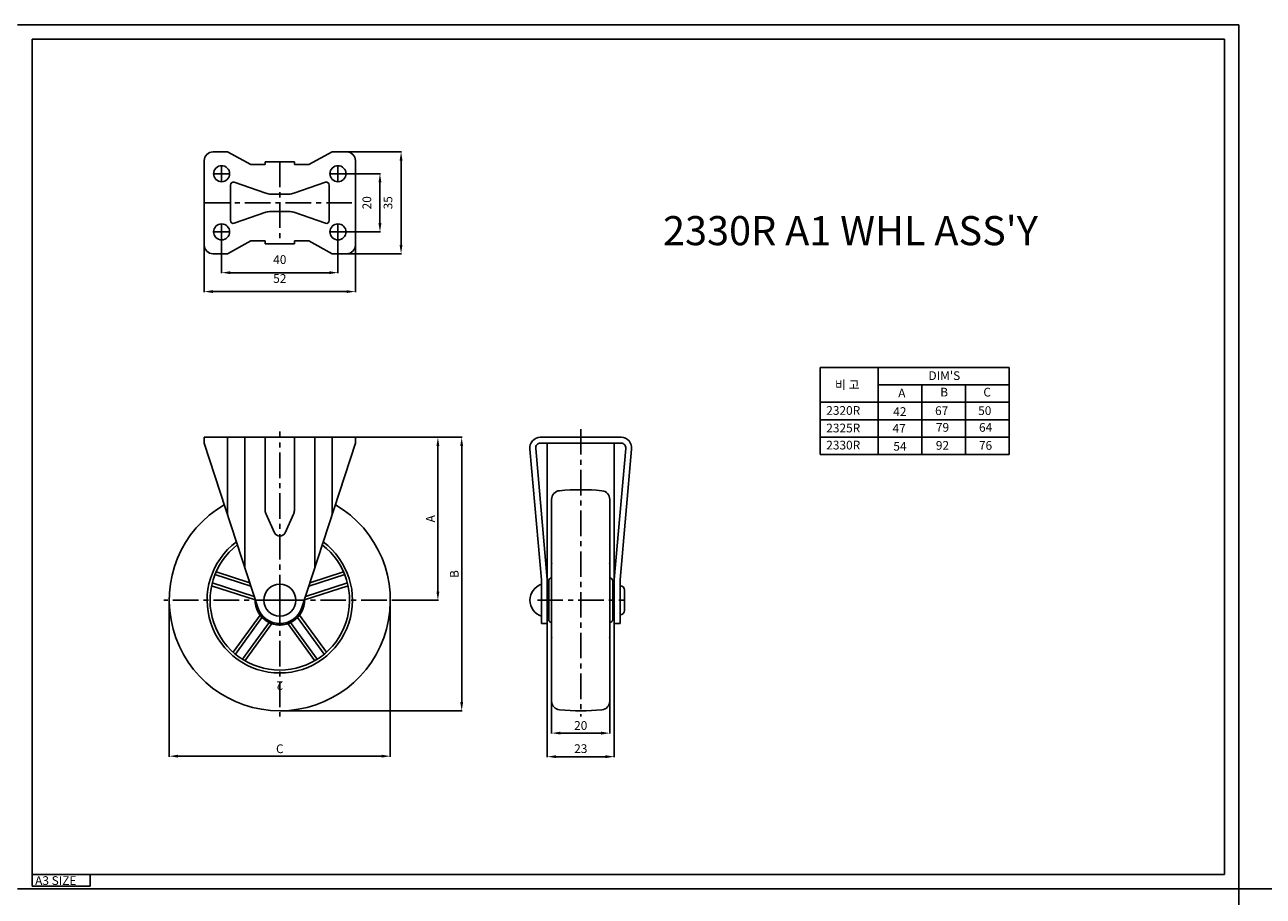
# Model space of a CAD drawing. Extents: x 724 to 1984, y -224 to 667.
# Drawn here: x 1146 to 1572, y 368 to 667 of the extents above; entities that cross this region are included whole.
import ezdxf
from ezdxf.enums import TextEntityAlignment as Align

# ---------------------------------------------------------------- set-up
doc = ezdxf.new("R2010")
doc.units = 0
doc.header["$LTSCALE"] = 7
doc.header["$MEASUREMENT"] = 0
doc.linetypes.add('CENTER', pattern=[2, 1.25, -0.25, 0.25, -0.25])
doc.layers.get('DEFPOINTS').update_dxf_attribs({"linetype": 'CONTINUOUS'})
for name, color, linetype in [('1', 1, 'CENTER'), ('2', 2, 'CONTINUOUS'), ('3', 3, 'CONTINUOUS')]:
    doc.layers.add(name, color=color, linetype=linetype)
doc.styles.add('GCHM', font='gem2', dxfattribs={"bigfont": 'gchm'})
doc.styles.add('GHJ', font='handlet', dxfattribs={"bigfont": 'ghj'})
doc.dimstyles.get("Standard").update_dxf_attribs({"dimtxt": 0.18, "dimasz": 0.18, "dimexe": 0.18, "dimexo": 0.0625, "dimgap": 0.09, "dimtad": 0, "dimtih": 1, "dimtoh": 1, "dimdec": 4, "dimzin": 0, "dimtxsty": 'STANDARD', "dimcen": 0.09, "dimazin": 3, "dimtfac": 1, "dimtdec": 4, "dimtofl": 0, "dimtmove": 0, "dimatfit": 3, "dimtolj": 1, "dimtzin": 0})

# ---------------------------------------------------------------- blocks, each defined once
blk = doc.blocks.new('*D91')
at = {"layer": '3', "color": 0}
for p, q in [((1195.94, 469.27), (1195.94, 415.57)), ((1271.94, 469.27), (1271.94, 415.57)), ((1268.94, 415.75), (1198.94, 415.75))]:
    blk.add_line(p, q, dxfattribs=at)
for points in [[(1198.94, 416.25), (1198.94, 415.25), (1195.94, 415.75)], [(1268.94, 416.25), (1268.94, 415.25), (1271.94, 415.75)]]:
    blk.add_solid(points, dxfattribs=at)
at = {"layer": 'DEFPOINTS', "color": 0}
for p in [(1195.94, 469.33), (1271.94, 469.33), (1195.94, 415.75)]:
    blk.add_point(p, dxfattribs=at)
at = {"layer": '3', "color": 0, "insert": (1233.94, 418.29), "char_height": 3, "attachment_point": 5, "style": 'GHJ'}
blk.add_mtext('\\A1;C', dxfattribs=at)
blk = doc.blocks.new('*D92')
at = {"layer": '3', "color": 0}
for p, q in [((1327.42, 434.6), (1327.42, 423.48)), ((1347.42, 434.6), (1347.42, 423.48)), ((1330.42, 423.66), (1344.42, 423.66))]:
    blk.add_line(p, q, dxfattribs=at)
for points in [[(1330.42, 424.16), (1330.42, 423.16), (1327.42, 423.66)], [(1344.42, 424.16), (1344.42, 423.16), (1347.42, 423.66)]]:
    blk.add_solid(points, dxfattribs=at)
at = {"layer": 'DEFPOINTS', "color": 0}
for p in [(1327.42, 434.66), (1347.42, 434.66), (1347.42, 423.66)]:
    blk.add_point(p, dxfattribs=at)
at = {"layer": '3', "color": 0, "insert": (1337.42, 426.29), "char_height": 3, "attachment_point": 5, "style": 'GHJ'}
blk.add_mtext('\\A1;20', dxfattribs=at)
blk = doc.blocks.new('*D93')
at = {"layer": '3', "color": 0}
for p, q in [((1260, 525.33), (1296.66, 525.33)), ((1296.48, 522.33), (1296.48, 434.33)), ((1234, 431.33), (1296.66, 431.33))]:
    blk.add_line(p, q, dxfattribs=at)
for points in [[(1295.98, 522.33), (1296.98, 522.33), (1296.48, 525.33)], [(1295.98, 434.33), (1296.98, 434.33), (1296.48, 431.33)]]:
    blk.add_solid(points, dxfattribs=at)
at = {"layer": 'DEFPOINTS', "color": 0}
for p in [(1259.94, 525.33), (1233.94, 431.33), (1296.48, 431.33)]:
    blk.add_point(p, dxfattribs=at)
at = {"layer": '3', "color": 0, "insert": (1293.95, 478.33), "char_height": 3, "attachment_point": 5, "rotation": 90, "style": 'GHJ'}
blk.add_mtext('\\A1;B', dxfattribs=at)
blk = doc.blocks.new('*D94')
at = {"layer": '3', "color": 0}
for p, q in [((1325.93, 461.27), (1325.93, 415.39)), ((1348.93, 461.27), (1348.93, 415.39)), ((1328.93, 415.57), (1345.93, 415.57))]:
    blk.add_line(p, q, dxfattribs=at)
for points in [[(1328.93, 416.07), (1328.93, 415.07), (1325.93, 415.57)], [(1345.93, 416.07), (1345.93, 415.07), (1348.93, 415.57)]]:
    blk.add_solid(points, dxfattribs=at)
at = {"layer": 'DEFPOINTS', "color": 0}
for p in [(1325.93, 461.33), (1348.93, 461.33), (1348.93, 415.57)]:
    blk.add_point(p, dxfattribs=at)
at = {"layer": '3', "color": 0, "insert": (1337.43, 418.33), "char_height": 3, "attachment_point": 5, "style": 'GHJ'}
blk.add_mtext('\\A1;23', dxfattribs=at)
blk = doc.blocks.new('*D95')
at = {"layer": '3', "color": 0}
for p, q in [((1267.5, 525.33), (1288.48, 525.33)), ((1288.3, 522.33), (1288.3, 472.33)), ((1273.9, 469.33), (1288.48, 469.33))]:
    blk.add_line(p, q, dxfattribs=at)
for points in [[(1287.8, 522.33), (1288.8, 522.33), (1288.3, 525.33)], [(1287.8, 472.33), (1288.8, 472.33), (1288.3, 469.33)]]:
    blk.add_solid(points, dxfattribs=at)
at = {"layer": 'DEFPOINTS', "color": 0}
for p in [(1267.44, 525.33), (1273.84, 469.33), (1288.3, 469.33)]:
    blk.add_point(p, dxfattribs=at)
at = {"layer": '3', "color": 0, "insert": (1285.76, 497.33), "char_height": 3, "attachment_point": 5, "rotation": 90, "style": 'GHJ'}
blk.add_mtext('\\A1;A', dxfattribs=at)

msp = doc.modelspace()

# ---------------------------------------------------------------- linework, layer by layer
at = {"layer": '1'}
for p, q in [((1213.94094, 618.6846), (1213.94094, 613.1846)), ((1233.94094, 620.0346), (1233.94094, 591.8346)), ((1253.94094, 618.6846), (1253.94094, 613.1846)), ((1216.69094, 615.9346), (1211.19094, 615.9346)), ((1251.19094, 615.9346), (1256.69094, 615.9346)), ((1207.94094, 605.9346), (1259.94094, 605.9346)), ((1213.94094, 593.1846), (1213.94094, 598.6846)), ((1253.94094, 593.1846), (1253.94094, 598.6846)), ((1216.69094, 595.9346), (1211.19094, 595.9346)), ((1251.19094, 595.9346), (1256.69094, 595.9346)), ((1337.42904, 528.13013), (1337.41995, 429.43013)), ((1233.94094, 469.33013), (1233.94094, 527.33013)), ((1233.94094, 469.33013), (1194.04094, 469.33013)), ((1233.94094, 469.33013), (1233.94094, 429.43013)), ((1233.94094, 469.33013), (1273.84094, 469.33013)), ((1322.56596, 469.33013), (1352.27934, 469.33013))]:
    msp.add_line(p, q, dxfattribs=at)
at = {"layer": '2'}
for p, q in [((1210.94094, 623.4346), (1215.94094, 623.4346)), ((1223.94094, 619.0346), (1215.94094, 623.4346)), ((1243.94094, 619.0346), (1251.94094, 623.4346)), ((1251.94094, 623.4346), (1256.94094, 623.4346)), ((1207.94094, 620.4346), (1207.94094, 591.4346)), ((1223.94094, 619.0346), (1228.94094, 619.0346)), ((1228.94094, 620.0346), (1238.94094, 620.0346)), ((1228.94094, 619.0346), (1228.94094, 620.0346)), ((1238.94094, 619.0346), (1238.94094, 620.0346)), ((1238.94094, 619.0346), (1243.94094, 619.0346)), ((1259.94094, 620.4346), (1259.94094, 591.4346)), ((1216.94094, 612.03023), (1216.94094, 599.83897)), ((1216.94094, 612.03023), (1216.94094, 599.83897)), ((1229.14629, 609.20967), (1218.26805, 612.97522)), ((1238.73558, 609.20967), (1249.61383, 612.97522)), ((1250.94094, 612.03023), (1250.94094, 599.83897)), ((1230.78184, 608.9346), (1237.10003, 608.9346)), ((1229.14629, 602.65953), (1218.26805, 598.89399)), ((1230.78184, 602.9346), (1237.10003, 602.9346)), ((1238.73558, 602.65953), (1249.61383, 598.89399)), ((1223.94094, 592.8346), (1215.94094, 588.4346)), ((1223.94094, 592.8346), (1228.94094, 592.8346)), ((1228.94094, 591.8346), (1228.94094, 592.8346)), ((1238.94094, 591.8346), (1238.94094, 592.8346)), ((1238.94094, 592.8346), (1243.94094, 592.8346)), ((1243.94094, 592.8346), (1251.94094, 588.4346)), ((1210.94094, 588.4346), (1215.94094, 588.4346)), ((1228.94094, 591.8346), (1238.94094, 591.8346)), ((1251.94094, 588.4346), (1256.94094, 588.4346)), ((1207.94094, 525.33013), (1233.94094, 525.33013)), ((1207.94094, 525.33013), (1207.94094, 523.33013)), ((1215.94094, 525.33013), (1215.94094, 498.76574)), ((1221.94094, 525.33013), (1221.94094, 480.34245)), ((1228.94094, 525.33013), (1228.94094, 500.13015)), ((1259.94094, 525.33013), (1233.94094, 525.33013)), ((1238.94094, 525.33013), (1238.94094, 500.13015)), ((1245.94094, 525.33013), (1245.94094, 480.34245)), ((1251.94094, 525.33013), (1251.94094, 498.76574)), ((1259.94094, 525.33013), (1259.94094, 523.33013)), ((1323.52363, 525.33013), (1351.32363, 525.33013)), ((1207.94094, 523.33013), (1226.33417, 466.8528)), ((1259.94094, 523.33013), (1241.5477, 466.8528)), ((1323.92873, 476.33115), (1319.9551, 521.25513)), ((1325.92096, 476.50737), (1321.94732, 521.43135)), ((1323.52363, 523.33013), (1351.32363, 523.33013)), ((1325.92873, 523.33013), (1325.92873, 461.33013)), ((1348.9283, 523.32763), (1348.91483, 461.32763)), ((1348.93712, 476.50737), (1352.91075, 521.43135)), ((1350.92934, 476.33115), (1354.90298, 521.25513)), ((1327.4179, 503.99831), (1327.4179, 469.33013)), ((1347.4179, 503.99831), (1347.4179, 469.33013)), ((1232.12101, 492.50074), (1229.21105, 498.88607)), ((1235.76086, 492.50074), (1238.67082, 498.88607)), ((1211.62373, 478.15862), (1223.95727, 474.15121)), ((1212.0123, 479.08383), (1223.57431, 475.32711)), ((1256.25814, 478.15862), (1243.92461, 474.15121)), ((1255.86958, 479.08383), (1244.30757, 475.32711)), ((1210.46721, 474.32855), (1225.44198, 469.46295)), ((1210.69668, 475.30545), (1225.10614, 470.62353)), ((1257.41466, 474.32855), (1242.4399, 469.46295)), ((1257.18519, 475.30545), (1242.77573, 470.62353)), ((1323.92873, 476.33115), (1323.92873, 461.33013)), ((1326.4179, 475.96283), (1326.4179, 469.33013)), ((1348.4179, 475.96283), (1348.4179, 469.33013)), ((1350.92873, 461.33013), (1350.92873, 476.33115)), ((1352.42873, 472.83013), (1352.42873, 465.83013)), ((1325.92873, 472.33013), (1326.4179, 472.33013)), ((1326.4179, 462.69742), (1326.4179, 469.33013)), ((1327.4179, 434.66195), (1327.4179, 469.33013)), ((1347.4179, 434.66195), (1347.4179, 469.33013)), ((1348.4179, 462.69742), (1348.4179, 469.33013)), ((1348.91722, 472.32763), (1348.42805, 472.32774)), ((1217.88829, 451.48881), (1227.1432, 464.22711)), ((1249.99358, 451.48881), (1240.73867, 464.22711)), ((1325.92873, 466.33013), (1326.4179, 466.33013)), ((1348.91592, 466.32763), (1348.42675, 466.32774)), ((1218.64815, 450.83336), (1227.80965, 463.44308)), ((1221.0752, 449.07), (1230.2367, 461.67973)), ((1221.93338, 448.54989), (1231.18829, 461.28818)), ((1245.9485, 448.54989), (1236.69358, 461.28818)), ((1246.80668, 449.07), (1237.64518, 461.67973)), ((1249.23373, 450.83336), (1240.07223, 463.44308)), ((1323.92873, 461.33013), (1325.92873, 461.33013)), ((1350.92873, 461.33013), (1348.92873, 461.33013))]:
    msp.add_line(p, q, dxfattribs=at)
for centre, radius in [((1213.94094, 615.9346), 2.75), ((1253.94094, 615.9346), 2.75), ((1213.94094, 595.9346), 2.75), ((1253.94094, 595.9346), 2.75), ((1233.94094, 469.33013), 5.5)]:
    msp.add_circle(centre, radius, dxfattribs=at)
for centre, radius, start, end in [((1210.94094, 620.4346), 3, 90, 180), ((1256.94094, 620.4346), 3, 0, 90), ((1217.94094, 612.03023), 1, 70.906508, 180), ((1230.78184, 613.9346), 5, 250.906508, 270), ((1237.10003, 613.9346), 5, 270, 289.093492), ((1249.94094, 612.03023), 1, 0, 109.093492), ((1230.78184, 597.9346), 5, 90, 109.093492), ((1237.10003, 597.9346), 5, 70.906508, 90), ((1217.94094, 599.83897), 1, 180, 289.093492), ((1249.94094, 599.83897), 1, 250.906508, 0), ((1210.94094, 591.4346), 3, 180, 270), ((1256.94094, 591.4346), 3, 270, 0), ((1323.52363, 521.73013), 3.6, 90, 187.5818717), ((1351.32363, 521.73013), 3.6, 352.4181283, 90), ((1323.52363, 521.73013), 1.6, 90, 187.5818717), ((1351.32363, 521.73013), 1.6, 352.4181283, 90), ((1330.4179, 503.99831), 3, 95.4651188, 180), ((1337.3704, 431.33014), 76, 84.4599753, 95.4651188), ((1344.4179, 503.98916), 3, 0, 84.4599753), ((1233.94094, 469.33013), 38, 120.1923165, 59.8076835), ((1231.94094, 500.13015), 3, 180, 204.5), ((1235.94094, 500.13015), 3, 335.5, 0), ((1233.94094, 493.33013), 2, 204.5, 335.5), ((1233.94094, 469.33013), 25, 126.7020439, 53.2979561), ((1233.94094, 469.33013), 24, 127.5103396, 52.4896604), ((1325.70998, 469.33013), 5.78125, 107.9452532, 252.0547468), ((1327.4179, 475.96283), 1, 90, 180), ((1347.4179, 475.96283), 1, 0, 90), ((1350.92873, 472.83013), 1.5, 0, 90), ((1233.94094, 469.33013), 8.5, 178.2891962, 1.7108038), ((1233.94094, 469.33013), 8, 198.039119, 341.960881), ((1350.92873, 465.83013), 1.5, 270, 0), ((1327.4179, 462.69742), 1, 180, 270), ((1347.4179, 462.69742), 1, 270, 360), ((1330.4179, 434.66195), 3, 180, 264.5348812), ((1344.4179, 434.6711), 3, 275.5400247, 0), ((1337.3704, 507.33011), 76, 264.5348812, 275.5400247)]:
    msp.add_arc(centre, radius, start, end, dxfattribs=at)
at = {"layer": '2', "color": 0, "linetype": 'BYBLOCK'}
for p in [(1327.4179, 482.06576), (1347.4179, 482.06576), (1327.4179, 456.59449), (1347.4179, 456.59449)]:
    msp.add_point(p, dxfattribs=at)
at = {"layer": '3'}
for p, q in [((1143.73754, 667.10961), (1563.73754, 667.10961)), ((1563.73754, 370.10961), (1563.73754, 667.10961)), ((1148.73754, 371.10961), (1148.73754, 662.10961)), ((1148.73754, 662.10961), (1558.73754, 662.10961)), ((1558.73754, 375.10961), (1558.73754, 662.10961)), ((1257.00344, 623.4346), (1275.81833, 623.4346)), ((1275.63833, 591.4346), (1275.63833, 620.4346)), ((1254.00344, 615.9346), (1268.55249, 615.9346)), ((1268.37249, 598.9346), (1268.37249, 612.9346)), ((1213.94094, 595.8721), (1213.94094, 581.73419)), ((1253.94094, 595.8721), (1253.94094, 581.73419)), ((1254.00344, 595.9346), (1268.55249, 595.9346)), ((1207.94094, 591.3721), (1207.94094, 575.22836)), ((1257.00344, 588.4346), (1275.81833, 588.4346)), ((1259.94094, 591.3721), (1259.94094, 575.22836)), ((1216.94094, 581.91419), (1250.94094, 581.91419)), ((1210.94094, 575.40836), (1256.94094, 575.40836)), ((1484.72348, 549.37587), (1419.72348, 549.37587)), ((1419.72348, 549.37587), (1419.72348, 519.37587)), ((1439.72348, 549.37587), (1439.72348, 519.37587)), ((1484.72348, 549.37587), (1484.72348, 519.37587)), ((1484.72348, 543.37587), (1439.72348, 543.37587)), ((1454.72348, 543.37587), (1454.72348, 519.37587)), ((1469.72348, 543.37587), (1469.72348, 519.37587)), ((1484.72348, 537.37587), (1419.72348, 537.37587)), ((1484.72348, 531.37587), (1419.72348, 531.37587)), ((1484.72348, 525.37587), (1419.72348, 525.37587)), ((1484.72348, 519.37587), (1419.72348, 519.37587)), ((1148.73754, 375.10961), (1558.73754, 375.10961)), ((1168.73754, 371.10961), (1168.73754, 375.10961)), ((1148.73754, 371.10961), (1168.73754, 371.10961)), ((1143.73754, 370.10961), (1563.73754, 370.10961)), ((1563.73754, 73.10961), (1563.73754, 370.10961)), ((1563.73754, 370.10961), (1983.73754, 370.10961))]:
    msp.add_line(p, q, dxfattribs=at)
for points in [[(1275.13833, 620.4346), (1276.13833, 620.4346), (1275.63833, 623.4346)], [(1267.87249, 612.9346), (1268.87249, 612.9346), (1268.37249, 615.9346)], [(1267.87249, 598.9346), (1268.87249, 598.9346), (1268.37249, 595.9346)], [(1275.13833, 591.4346), (1276.13833, 591.4346), (1275.63833, 588.4346)], [(1216.94094, 582.41419), (1216.94094, 581.41419), (1213.94094, 581.91419)], [(1250.94094, 582.41419), (1250.94094, 581.41419), (1253.94094, 581.91419)], [(1210.94094, 575.90836), (1210.94094, 574.90836), (1207.94094, 575.40836)], [(1256.94094, 575.90836), (1256.94094, 574.90836), (1259.94094, 575.40836)]]:
    msp.add_solid(points, dxfattribs=at)

# ---------------------------------------------------------------- texts
at = {"layer": '3', "style": 'GHJ'}
for s, p in [('20', (1265.37249, 605.9346)), ('35', (1272.63833, 605.9346))]:
    msp.add_text(s, height=3, rotation=90, dxfattribs=at).set_placement(p, align=Align.CENTER)
for s, height, p in [("2330R A1 WHL ASS'Y", 10, (1365.71385, 591.35793)), ('비 고', 3, (1424.8446, 541.87615)), ("DIM'S", 3, (1457.00027, 545.0266)), ('A', 3, (1446.59311, 539.04074)), ('B', 3, (1461.03895, 539.35577)), ('C', 3, (1475.86088, 539.35577)), ('2320R', 3, (1421.85022, 533.05489)), ('42', 3, (1444.88574, 532.68352)), ('67', 3, (1459.26515, 532.99377)), ('50', 3, (1474.08708, 532.99377)), ('2325R', 3, (1421.85022, 527.0248)), ('47', 3, (1444.64601, 526.92374)), ('79', 3, (1459.55182, 527.23399)), ('64', 3, (1474.37375, 527.23399)), ('2330R', 3, (1421.85022, 521.15223)), ('92', 3, (1459.53714, 521.05277)), ('76', 3, (1474.35907, 521.05277)), ('54', 3, (1444.91682, 520.74252)), ('A3 SIZE', 3, (1149.8037, 371.48063))]:
    msp.add_text(s, height=height, dxfattribs=at).set_placement(p)
for s, p in [('40', (1233.94094, 584.91419)), ('52', (1233.94094, 578.40836))]:
    msp.add_text(s, height=3, dxfattribs=at).set_placement(p, align=Align.CENTER)
at = {"layer": '3', "style": 'GCHM'}
msp.add_text('2', height=3, rotation=180, dxfattribs=at).set_placement((1235.0485, 441.48296))

# ---------------------------------------------------------------- dimensions: what is measured, and where the dimension line sits
at = {"layer": '3'}
for base, p1, p2, text, override, picture, middle in [((1296.48281, 431.33013), (1259.94094, 525.33013), (1233.94094, 431.33013), 'B', {"dimtxt": 3, "dimasz": 3, "dimgap": 1, "dimtad": 1, "dimtih": 0, "dimdec": 2, "dimzin": 8, "dimtxsty": 'GHJ', "dimcen": 0, "dimtmove": 1}, '*D93', (1293.95156, 478.33013)), ((1288.30281, 469.33013), (1267.44094, 525.33013), (1273.84094, 469.33013), 'A', {"dimtxt": 3, "dimasz": 3, "dimgap": 1, "dimtad": 1, "dimtih": 0, "dimzin": 8, "dimtxsty": 'GHJ', "dimcen": 0}, '*D95', (1285.75593, 497.33013))]:
    dim = msp.add_linear_dim(base=base, p1=p1, p2=p2, angle=90, text=text, dimstyle='STANDARD', override=override, dxfattribs=at)
    dim.commit()
    dim.dimension.update_dxf_attribs({"geometry": picture, "text_midpoint": middle})
dim = msp.add_linear_dim(base=(1195.94094, 415.74832), p1=(1271.94094, 469.33013), p2=(1195.94094, 469.33013), text='C', dimstyle='STANDARD', override={"dimtxt": 3, "dimasz": 3, "dimgap": 1, "dimtad": 1, "dimtih": 0, "dimtoh": 0, "dimzin": 8, "dimtxsty": 'GHJ', "dimcen": -1, "dimtmove": 2}, dxfattribs=at)
dim.commit()
dim.dimension.update_dxf_attribs({"geometry": '*D91', "text_midpoint": (1233.94094, 418.28701)})
for base, p1, p2, override, picture, middle in [((1348.92873, 415.56832), (1325.92873, 461.33013), (1348.92873, 461.33013), {"dimtxt": 3, "dimasz": 3, "dimgap": 1, "dimtad": 1, "dimtih": 0, "dimtoh": 0, "dimzin": 8, "dimtxsty": 'GHJ', "dimcen": 0, "dimtofl": 1}, '*D94', (1337.42873, 418.327)), ((1347.4179, 423.66195), (1327.4179, 434.66195), (1347.4179, 434.66195), {"dimtxt": 3, "dimasz": 3, "dimgap": 1, "dimtad": 1, "dimtih": 0, "dimdec": 2, "dimzin": 8, "dimtxsty": 'GHJ', "dimcen": 0, "dimtmove": 1}, '*D92', (1337.4179, 426.28768))]:
    dim = msp.add_linear_dim(base=base, p1=p1, p2=p2, dimstyle='STANDARD', override=override, dxfattribs=at)
    dim.commit()
    dim.dimension.update_dxf_attribs({"geometry": picture, "text_midpoint": middle})

doc.saveas('drawing.dxf')
